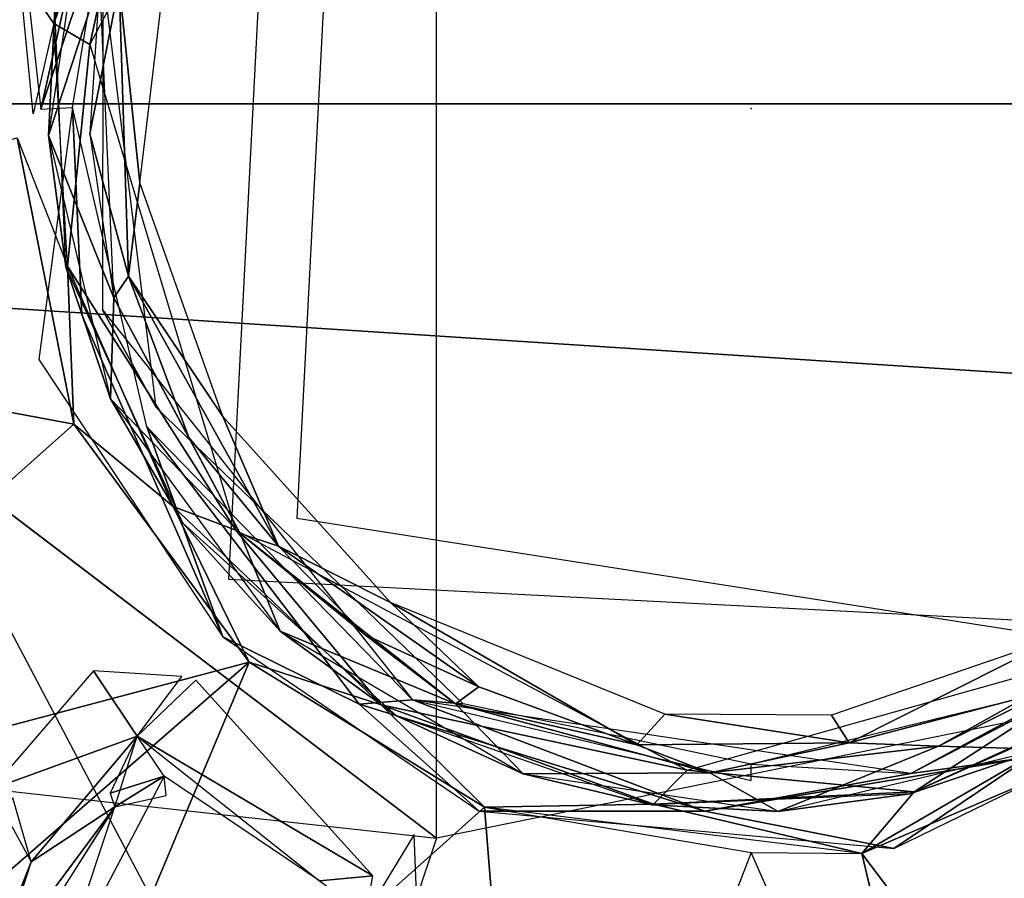
# Model space of a CAD drawing. Units: inches. Extents: x -10.5 to 14.7, y -14 to 12.
# Drawn here: x -0.6 to 0.2, y -0.6 to 0.1 of the extents above; entities that cross this region are included whole.
import ezdxf

# ---------------------------------------------------------------- set-up
doc = ezdxf.new("R2010")
doc.units = ezdxf.units.IN
doc.header["$MEASUREMENT"] = 0
for name, color, linetype in [('SEAT', 5, 'Continuous'), ('SEAT-BACK', 5, 'Continuous'), ('SEAT-BASE', 5, 'Continuous'), ('SEAT-LEG', 5, 'Continuous')]:
    doc.layers.add(name, color=color, linetype=linetype)

msp = doc.modelspace()

# ---------------------------------------------------------------- linework, layer by layer
at = {"layer": 'SEAT'}
msp.add_point((0, 0), dxfattribs=at)
at = {"layer": 'SEAT-BACK'}
for points, invisible_edges in [([(10.25464, 0.00379, 17.53881), (10.23501, 1.52878, 17.56147), (-3.36701, 0.00379, 16.4933)], 12), ([(10.42952, 0.87624, 17.28485), (-3.33851, 0.00381, 16.21807), (-3.22624, 0.95833, 16.23849)], 12), ([(-3.20399, -0.94463, 16.51523), (10.25464, 0.00379, 17.53881), (-3.36701, 0.00379, 16.4933)], 2)]:
    msp.add_3dface(points, dxfattribs=dict(at, invisible_edges=invisible_edges))
for points in [[(-3.36701, 0.00379, 16.4933), (10.23501, 1.52878, 17.56147), (-3.20399, 0.9522, 16.51523)], [(10.42952, 0.87624, 17.28485), (10.43687, 0.00379, 17.27651), (-3.33851, 0.00381, 16.21807)], [(-3.37889, -1.05022, 16.23531), (-3.06092, 0.00381, 16.23076), (10.42949, -0.86868, 17.28484)], [(10.24778, -0.86065, 17.54741), (10.25464, 0.00379, 17.53881), (-3.20399, -0.94463, 16.51523)], [(10.42949, -0.86868, 17.28484), (-3.06092, 0.00381, 16.23076), (10.43687, 0.00379, 17.27651)]]:
    msp.add_3dface(points, dxfattribs=at)
at = {"layer": 'SEAT-BASE'}
for points, invisible_edges in [([(-0.24669, 0.5718, 15.03747), (-0.62982, 0.13035, 15.03747), (-0.24669, -0.5718, 15.03747)], 3), ([(-0.50806, 0.10522, 14.25009), (-0.50818, 0.14475, 14.98155), (-0.50823, -0.15772, 14.97942)], 12), ([(-0.24669, -0.5718, 15.03747), (-0.62982, 0.13035, 15.03747), (-0.62982, -0.13035, 15.03747)], 13), ([(-0.50806, 0.10522, 14.25009), (-0.50823, -0.15772, 14.97942), (-0.46634, -0.23425, 14.25006)], 1), ([(-0.5319, 0.00076, 14.99816), (-0.5583, -0.1967, 15.03799), (-0.52464, -0.16164, 15.02516)], 2), ([(-0.5319, 0.00076, 14.99816), (-0.52464, -0.16164, 15.02516), (-0.47348, -0.24932, 14.97936)], 2), ([(-0.24669, -0.5718, 15.03747), (-0.62982, -0.13035, 15.03747), (-0.77645, -0.16818, 15.03752)], 1), ([(-0.41405, -0.41405, 15.03747), (-0.52464, -0.16164, 15.02516), (-0.5583, -0.1967, 15.03799)], 2), ([(-0.41405, -0.41405, 15.03747), (-0.47348, -0.24932, 14.97936), (-0.52464, -0.16164, 15.02516)], 2), ([(-0.46634, -0.23425, 14.25006), (-0.50823, -0.15772, 14.97942), (-0.26538, -0.46319, 14.97941)], 12), ([(-0.46634, -0.23425, 14.25006), (-0.26538, -0.46319, 14.97941), (-0.22578, -0.46655, 14.25006)], 1), ([(-0.24669, -0.5718, 15.03747), (0.11782, -0.78123, 15.03747), (0.39615, -0.44117, 15.03751)], 3), ([(0.39615, -0.44117, 15.03751), (0.11782, -0.78123, 15.03747), (0.50118, -0.61412, 15.03854)], 1), ([(-0.22578, -0.46655, 14.25006), (-0.26538, -0.46319, 14.97941), (-0.00001, -0.5265, 14.97945)], 12), ([(-0.22578, -0.46655, 14.25006), (-0.00001, -0.5265, 14.97945), (-0.00001, -0.51378, 14.25007)], 1), ([(-0.54285, -0.68069, 15.58465), (-0.33843, -0.6052, 15.09013), (-0.45993, -0.52304, 15.09114)], 1), ([(-0.56426, -0.59026, 15.05916), (-0.57847, -0.5401, 15.03867), (-0.60458, -0.56689, 15.00194)], 12), ([(-0.56426, -0.59026, 15.05916), (-0.60458, -0.56689, 15.00194), (-0.57719, -0.62296, 15.04341)], 1), ([(-0.24669, -0.5718, 15.03747), (-0.30305, -0.73831, 15.03839), (0.11782, -0.78123, 15.03747)], 12)]:
    msp.add_3dface(points, dxfattribs=dict(at, invisible_edges=invisible_edges))
for points in [[(-0.46485, 0.29367, 12.79311), (-0.33046, 0.40399, 14.25008), (-0.51837, 0.0503, 14.25007)], [(-0.48961, 0.31686, 12.73415), (-0.54654, 0.06673, 12.79667), (-0.57331, 0.10609, 12.73259)], [(-0.54654, 0.06673, 12.79667), (-0.48961, 0.31686, 12.73415), (-0.46485, 0.29367, 12.79311)], [(-0.46485, 0.29367, 12.79311), (-0.51837, 0.0503, 14.25007), (-0.54654, 0.06673, 12.79667)], [(-0.51298, 0.19372, 15.02418), (-0.57312, 0.14687, 15.03707), (-0.55673, -0.00042, 15.03154)], [(-0.55673, -0.00042, 15.03154), (-0.50818, 0.14475, 14.98155), (-0.51298, 0.19372, 15.02418)], [(-0.50818, 0.14475, 14.98155), (-0.55673, -0.00042, 15.03154), (-0.5319, 0.00076, 14.99816)], [(-0.57331, 0.10609, 12.73259), (-0.54654, 0.06673, 12.79667), (-0.56265, -0.00407, 12.75728)], [(-0.54654, 0.06673, 12.79667), (-0.51837, 0.0503, 14.25007), (-0.53564, -0.12356, 12.79712)], [(-0.53564, -0.12356, 12.79712), (-0.51837, 0.0503, 14.25007), (-0.404, -0.33046, 14.25008)], [(-1.04991, -0.15051, 12.40178), (-0.57513, -0.02296, 12.74027), (-0.53079, -0.2473, 12.73227)], [(-0.57513, -0.02296, 12.74027), (-0.53564, -0.12356, 12.79712), (-0.53079, -0.2473, 12.73227)], [(-0.45302, -0.31186, 12.79349), (-0.53079, -0.2473, 12.73227), (-0.53564, -0.12356, 12.79712)], [(-0.53564, -0.12356, 12.79712), (-0.404, -0.33046, 14.25008), (-0.45302, -0.31186, 12.79349)], [(-1.04991, -0.15051, 12.40178), (-0.53079, -0.2473, 12.73227), (-0.88721, -0.56489, 12.41083)], [(-0.24669, -0.5718, 15.03747), (-0.77645, -0.16818, 15.03752), (-0.59557, -0.53326, 15.03712)], [(-0.88721, -0.56489, 12.41083), (-0.53079, -0.2473, 12.73227), (-0.39342, -0.43376, 12.73238)], [(-0.53079, -0.2473, 12.73227), (-0.45302, -0.31186, 12.79349), (-0.39342, -0.43376, 12.73238)], [(-0.30719, -0.46658, 15.02794), (-0.47348, -0.24932, 14.97936), (-0.41405, -0.41405, 15.03747)], [(-0.47348, -0.24932, 14.97936), (-0.30719, -0.46658, 15.02794), (-0.26538, -0.46319, 14.97941)], [(-0.45302, -0.31186, 12.79349), (-0.404, -0.33046, 14.25008), (-0.29002, -0.46723, 12.79412)], [(-0.29002, -0.46723, 12.79412), (-0.39342, -0.43376, 12.73238), (-0.45302, -0.31186, 12.79349)], [(-0.29002, -0.46723, 12.79412), (-0.404, -0.33046, 14.25008), (-0.05029, -0.51839, 14.25007)], [(0.26108, -0.44985, 14.2501), (0.12485, -0.52098, 14.97866), (0.35781, -0.39523, 14.98118)], [(0.12485, -0.52098, 14.97866), (0.21805, -0.50826, 15.02473), (0.35781, -0.39523, 14.98118)], [(-0.21322, -0.55052, 15.03737), (-0.30719, -0.46658, 15.02794), (-0.41405, -0.41405, 15.03747)], [(0.12749, -0.53544, 12.79559), (-0.05029, -0.51839, 14.25007), (0.30987, -0.41702, 14.25007)], [(0.12749, -0.53544, 12.79559), (0.30987, -0.41702, 14.25007), (0.30942, -0.45405, 12.79297)], [(-0.88721, -0.56489, 12.41083), (-0.39342, -0.43376, 12.73238), (-0.74869, -0.74273, 12.40591)], [(-0.74869, -0.74273, 12.40591), (-0.39342, -0.43376, 12.73238), (-0.58041, -0.87992, 12.40718)], [(-0.58041, -0.87992, 12.40718), (-0.39342, -0.43376, 12.73238), (-0.20899, -0.54741, 12.733)], [(-0.39342, -0.43376, 12.73238), (-0.29002, -0.46723, 12.79412), (-0.20899, -0.54741, 12.733)], [(-0.59557, -0.53326, 15.03712), (-0.48124, -0.49165, 15.0593), (-0.51534, -0.44052, 15.03514)], [(-0.44609, -0.44504, 15.03586), (-0.51534, -0.44052, 15.03514), (-0.48124, -0.49165, 15.0593)], [(0.39615, -0.44117, 15.03751), (0.21805, -0.50826, 15.02473), (0.11158, -0.57982, 15.03827)], [(-0.48124, -0.49165, 15.0593), (-0.29657, -0.60108, 15.05101), (-0.43529, -0.44792, 15.03747)], [(0.12485, -0.52098, 14.97866), (0.26108, -0.44985, 14.2501), (-0.00001, -0.51378, 14.25007)], [(0.08655, -0.58359, 12.73232), (0.30942, -0.45405, 12.79297), (0.34584, -0.47228, 12.73222)], [(0.30942, -0.45405, 12.79297), (0.08655, -0.58359, 12.73232), (0.12749, -0.53544, 12.79559)], [(-0.03643, -0.55066, 15.02778), (-0.26538, -0.46319, 14.97941), (-0.30719, -0.46658, 15.02794)], [(-0.30719, -0.46658, 15.02794), (-0.21322, -0.55052, 15.03737), (-0.03643, -0.55066, 15.02778)], [(-0.29002, -0.46723, 12.79412), (-0.05029, -0.51839, 14.25007), (-0.07652, -0.545, 12.79559)], [(-0.07652, -0.545, 12.79559), (-0.20899, -0.54741, 12.733), (-0.29002, -0.46723, 12.79412)], [(-0.26538, -0.46319, 14.97941), (-0.03643, -0.55066, 15.02778), (0.12485, -0.52098, 14.97866)], [(0.38655, -0.98042, 12.40734), (0.08655, -0.58359, 12.73232), (0.34584, -0.47228, 12.73222)], [(-0.56426, -0.59026, 15.05916), (-0.48124, -0.49165, 15.0593), (-0.59557, -0.53326, 15.03712)], [(-0.48124, -0.49165, 15.0593), (-0.56426, -0.59026, 15.05916), (-0.4986, -0.5471, 15.11629)], [(-0.45993, -0.52304, 15.09114), (-0.48124, -0.49165, 15.0593), (-0.50231, -0.53651, 15.08928)], [(-0.48124, -0.49165, 15.0593), (-0.33843, -0.6052, 15.09013), (-0.29657, -0.60108, 15.05101)], [(0.21805, -0.50826, 15.02473), (0.12485, -0.52098, 14.97866), (-0.03643, -0.55066, 15.02778)], [(-0.03643, -0.55066, 15.02778), (0.11158, -0.57982, 15.03827), (0.21805, -0.50826, 15.02473)], [(-0.50231, -0.53651, 15.08928), (-0.4986, -0.5471, 15.11629), (-0.45993, -0.52304, 15.09114)], [(-0.4986, -0.5471, 15.11629), (-0.45849, -0.53828, 15.12649), (-0.45993, -0.52304, 15.09114)], [(-0.07652, -0.545, 12.79559), (-0.05029, -0.51839, 14.25007), (0.12749, -0.53544, 12.79559)], [(0.12749, -0.53544, 12.79559), (0.08655, -0.58359, 12.73232), (-0.07652, -0.545, 12.79559)], [(-0.59074, -0.67104, 15.11415), (-0.64831, -0.78427, 15.793), (-0.4986, -0.5471, 15.11629)], [(-0.54285, -0.68069, 15.58465), (-0.4986, -0.5471, 15.11629), (-0.59193, -0.69359, 15.57158)], [(-0.4986, -0.5471, 15.11629), (-0.56426, -0.59026, 15.05916), (-0.59074, -0.67104, 15.11415)], [(-0.58041, -0.87992, 12.40718), (-0.20899, -0.54741, 12.733), (-0.17087, -1.02451, 12.42905)], [(-0.20899, -0.54741, 12.733), (-0.07652, -0.545, 12.79559), (0.08655, -0.58359, 12.73232)], [(-0.17087, -1.02451, 12.42905), (-0.20899, -0.54741, 12.733), (-0.00001, -0.58304, 12.73259)], [(-0.21322, -0.55052, 15.03737), (0.11158, -0.57982, 15.03827), (-0.03643, -0.55066, 15.02778)], [(-0.30192, -0.63128, 15.06221), (-0.2601, -0.67418, 15.03552), (-0.2641, -0.56886, 15.03747)], [(0.18899, -1.01225, 12.43121), (-0.00001, -0.58304, 12.73259), (0.08655, -0.58359, 12.73232)], [(0.18899, -1.01225, 12.43121), (0.08655, -0.58359, 12.73232), (0.38655, -0.98042, 12.40734)], [(-0.57719, -0.62296, 15.04341), (-0.59074, -0.67104, 15.11415), (-0.56426, -0.59026, 15.05916)], [(-0.30192, -0.63128, 15.06221), (-0.29657, -0.60108, 15.05101), (-0.33843, -0.6052, 15.09013)]]:
    msp.add_3dface(points, dxfattribs=at)
at = {"layer": 'SEAT-LEG'}
for points, invisible_edges in [([(-0.19847, 0.85889, 7.28156), (0.88088, 0.03375, 7.28157), (-0.5903, 0.65469, 7.28157)], 3), ([(0.286, 0.83383, 7.28156), (0.88088, 0.03375, 7.28157), (-0.19847, 0.85889, 7.28156)], 3), ([(-0.5903, 0.65469, 7.28157), (0.88088, 0.03375, 7.28157), (-0.83386, 0.28601, 7.28157)], 3), ([(-0.36909, 0.40935, 11.84849), (-0.88071, 0.21054, 11.84849), (-0.40934, -0.3691, 11.84849)], 3), ([(-0.35598, -0.32098, 14.40755), (0.4745, -0.06767, 14.40755), (-0.32098, 0.35598, 14.40755)], 3), ([(-0.32098, 0.35598, 14.40755), (0.4745, -0.06767, 14.40755), (0.35599, 0.32097, 14.40755)], 1), ([(-0.96772, 0.32634, 10.66739), (-1.07332, -0.39838, 10.66739), (-0.27843, -0.98258, 10.66739)], 3), ([(-0.83386, 0.28601, 7.28157), (0.88088, 0.03375, 7.28157), (-0.8589, -0.19846, 7.28157)], 3), ([(-0.40934, -0.3691, 11.84849), (-0.88071, 0.21054, 11.84849), (-0.89771, -0.11856, 11.84849)], 13), ([(-0.8589, -0.19846, 7.28157), (0.88088, 0.03375, 7.28157), (-0.6547, -0.59031, 7.28157)], 3), ([(-0.6547, -0.59031, 7.28157), (0.88088, 0.03375, 7.28157), (-0.28602, -0.83385, 7.28157)], 3), ([(-0.28602, -0.83385, 7.28157), (0.88088, 0.03375, 7.28157), (0.19847, -0.85891, 7.28157)], 3), ([(-0.35598, -0.32098, 14.40755), (0.24121, -0.4142, 14.40755), (0.4745, -0.06767, 14.40755)], 12), ([(-0.40934, -0.3691, 11.84849), (-0.89771, -0.11856, 11.84849), (-0.67251, -0.60638, 11.84849)], 13), ([(-0.27843, -0.98258, 10.66739), (0.69675, -0.90623, 10.66739), (0.98258, -0.27842, 10.66739)], 3), ([(-0.40934, -0.3691, 11.84849), (-0.67251, -0.60638, 11.84849), (-0.21055, -0.88069, 11.84849)], 13), ([(-0.40934, -0.3691, 11.84849), (-0.21055, -0.88069, 11.84849), (0.36909, -0.40935, 11.84849)], 3), ([(-0.27843, -0.98258, 10.66739), (-1.07332, -0.39838, 10.66739), (-0.90623, -0.69676, 10.66739)], 13), ([(0.36909, -0.40935, 11.84849), (-0.21055, -0.88069, 11.84849), (0.11858, -0.89772, 11.84849)], 13), ([(0.36909, -0.40935, 11.84849), (0.11858, -0.89772, 11.84849), (0.60636, -0.67251, 11.84849)], 13)]:
    msp.add_3dface(points, dxfattribs=dict(at, invisible_edges=invisible_edges))
for points in [[(-0.55077, -0.02111, 11.84849), (-0.54567, 0.07781, 13.07446), (-0.52138, 0.17883, 11.84849)], [(-0.55077, -0.02111, 13.07446), (-0.51043, 0.10168, 14.36918), (-0.52138, 0.17883, 13.07446)], [(-0.49519, 0.09696, 14.40007), (-0.47921, -0.05819, 14.40685), (-0.4534, 0.15551, 14.40755)], [(-0.55077, -0.02111, 13.07446), (-0.49943, -0.14822, 14.36935), (-0.51043, 0.10168, 14.36918)], [(-0.5183, -0.01986, 14.36917), (-0.49519, 0.09696, 14.40007), (-0.51043, 0.10168, 14.36918)], [(-0.49519, 0.09696, 14.40007), (-0.5183, -0.01986, 14.36917), (-0.48786, -0.13134, 14.40077)], [(-0.49519, 0.09696, 14.40007), (-0.48786, -0.13134, 14.40077), (-0.47921, -0.05819, 14.40685)], [(-0.55077, -0.02111, 11.84849), (-0.53703, -0.12409, 13.07446), (-0.54567, 0.07781, 13.07446)], [(-0.50203, -0.22753, 13.07446), (-0.49943, -0.14822, 14.36935), (-0.55077, -0.02111, 13.07446)], [(-0.50203, -0.22753, 11.84849), (-0.53703, -0.12409, 13.07446), (-0.55077, -0.02111, 11.84849)], [(-0.49943, -0.14822, 14.36935), (-0.48786, -0.13134, 14.40077), (-0.5183, -0.01986, 14.36917)], [(-0.47921, -0.05819, 14.40685), (-0.48786, -0.13134, 14.40077), (-0.41419, -0.24122, 14.40755)], [(-0.50203, -0.22753, 11.84849), (-0.44529, -0.32484, 13.07446), (-0.53703, -0.12409, 13.07446)], [(-0.48786, -0.13134, 14.40077), (-0.49943, -0.14822, 14.36935), (-0.44058, -0.25787, 14.39229)], [(-0.37039, -0.34284, 14.3994), (-0.41419, -0.24122, 14.40755), (-0.48786, -0.13134, 14.40077)], [(-0.37039, -0.34284, 14.3994), (-0.48786, -0.13134, 14.40077), (-0.44058, -0.25787, 14.39229)], [(-0.50203, -0.22753, 13.07446), (-0.40059, -0.33302, 14.3692), (-0.49943, -0.14822, 14.36935)], [(-0.40059, -0.33302, 14.3692), (-0.44058, -0.25787, 14.39229), (-0.49943, -0.14822, 14.36935)], [(-0.36904, -0.4094, 11.84849), (-0.44529, -0.32484, 13.07446), (-0.50203, -0.22753, 11.84849)], [(-0.36904, -0.4094, 13.07446), (-0.40059, -0.33302, 14.3692), (-0.50203, -0.22753, 13.07446)], [(-0.41419, -0.24122, 14.40755), (-0.37039, -0.34284, 14.3994), (-0.28266, -0.38711, 14.40755)], [(-0.44058, -0.25787, 14.39229), (-0.40059, -0.33302, 14.3692), (-0.37039, -0.34284, 14.3994)], [(-0.36904, -0.4094, 11.84849), (-0.2781, -0.47587, 13.07446), (-0.44529, -0.32484, 13.07446)], [(-0.36904, -0.4094, 13.07446), (-0.23179, -0.46651, 14.36983), (-0.40059, -0.33302, 14.3692)], [(-0.23179, -0.46651, 14.36983), (-0.30267, -0.41226, 14.39133), (-0.40059, -0.33302, 14.3692)], [(-0.37039, -0.34284, 14.3994), (-0.40059, -0.33302, 14.3692), (-0.30267, -0.41226, 14.39133)], [(-0.21356, -0.45315, 14.4027), (-0.28266, -0.38711, 14.40755), (-0.37039, -0.34284, 14.3994)], [(-0.37039, -0.34284, 14.3994), (-0.30267, -0.41226, 14.39133), (-0.21356, -0.45315, 14.4027)], [(-0.28266, -0.38711, 14.40755), (-0.08969, -0.49846, 14.39792), (-0.06768, -0.47452, 14.40755)], [(-0.08969, -0.49846, 14.39792), (-0.28266, -0.38711, 14.40755), (-0.21356, -0.45315, 14.4027)], [(-0.17881, -0.52137, 11.84849), (-0.2781, -0.47587, 13.07446), (-0.36904, -0.4094, 11.84849)], [(-0.17881, -0.52137, 13.07446), (-0.23179, -0.46651, 14.36983), (-0.36904, -0.4094, 13.07446)], [(-0.30267, -0.41226, 14.39133), (-0.23179, -0.46651, 14.36983), (-0.21356, -0.45315, 14.4027)], [(0.24121, -0.4142, 14.40755), (0.06276, -0.4752, 14.40755), (0.07679, -0.49695, 14.40103)], [(0.07679, -0.49695, 14.40103), (0.21656, -0.4604, 14.39678), (0.24121, -0.4142, 14.40755)], [(0.14677, -0.49966, 14.36923), (0.22754, -0.50203, 13.07446), (0.30568, -0.41903, 14.36917)], [(0.30568, -0.41903, 14.36917), (0.21656, -0.4604, 14.39678), (0.14677, -0.49966, 14.36923)], [(0.22754, -0.50203, 11.84849), (0.32484, -0.44528, 13.07446), (0.12409, -0.53703, 13.07446)], [(-0.21356, -0.45315, 14.4027), (-0.23179, -0.46651, 14.36983), (-0.08969, -0.49846, 14.39792)], [(0.07679, -0.49695, 14.40103), (0.14677, -0.49966, 14.36923), (0.21656, -0.4604, 14.39678)], [(-0.03248, -0.52037, 14.36964), (-0.08969, -0.49846, 14.39792), (-0.23179, -0.46651, 14.36983)], [(-0.23179, -0.46651, 14.36983), (-0.17881, -0.52137, 13.07446), (-0.03248, -0.52037, 14.36964)], [(-0.17881, -0.52137, 11.84849), (-0.07782, -0.54566, 13.07446), (-0.2781, -0.47587, 13.07446)], [(0.07679, -0.49695, 14.40103), (-0.06768, -0.47452, 14.40755), (-0.08969, -0.49846, 14.39792)], [(0.07679, -0.49695, 14.40103), (0.06276, -0.4752, 14.40755), (-0.06768, -0.47452, 14.40755)], [(-0.08969, -0.49846, 14.39792), (-0.03248, -0.52037, 14.36964), (0.07679, -0.49695, 14.40103)], [(0.14677, -0.49966, 14.36923), (0.07679, -0.49695, 14.40103), (-0.03248, -0.52037, 14.36964)], [(-0.03248, -0.52037, 14.36964), (0.02111, -0.55078, 13.07446), (0.14677, -0.49966, 14.36923)], [(0.14677, -0.49966, 14.36923), (0.02111, -0.55078, 13.07446), (0.22754, -0.50203, 13.07446)], [(0.22754, -0.50203, 11.84849), (0.12409, -0.53703, 13.07446), (0.02111, -0.55078, 11.84849)], [(-0.03248, -0.52037, 14.36964), (-0.17881, -0.52137, 13.07446), (0.02111, -0.55078, 13.07446)], [(0.02111, -0.55078, 11.84849), (-0.07782, -0.54566, 13.07446), (-0.17881, -0.52137, 11.84849)], [(0.02111, -0.55078, 11.84849), (0.12409, -0.53703, 13.07446), (-0.07782, -0.54566, 13.07446)], [(-0.72206, -0.56435, 7.29748), (-0.62327, -0.62339, 7.28157), (-0.47644, -0.77481, 7.28928)], [(-0.47644, -0.77481, 7.28928), (-0.62785, -0.67742, 7.31945), (-0.72206, -0.56435, 7.29748)]]:
    msp.add_3dface(points, dxfattribs=at)

doc.saveas('drawing.dxf')
